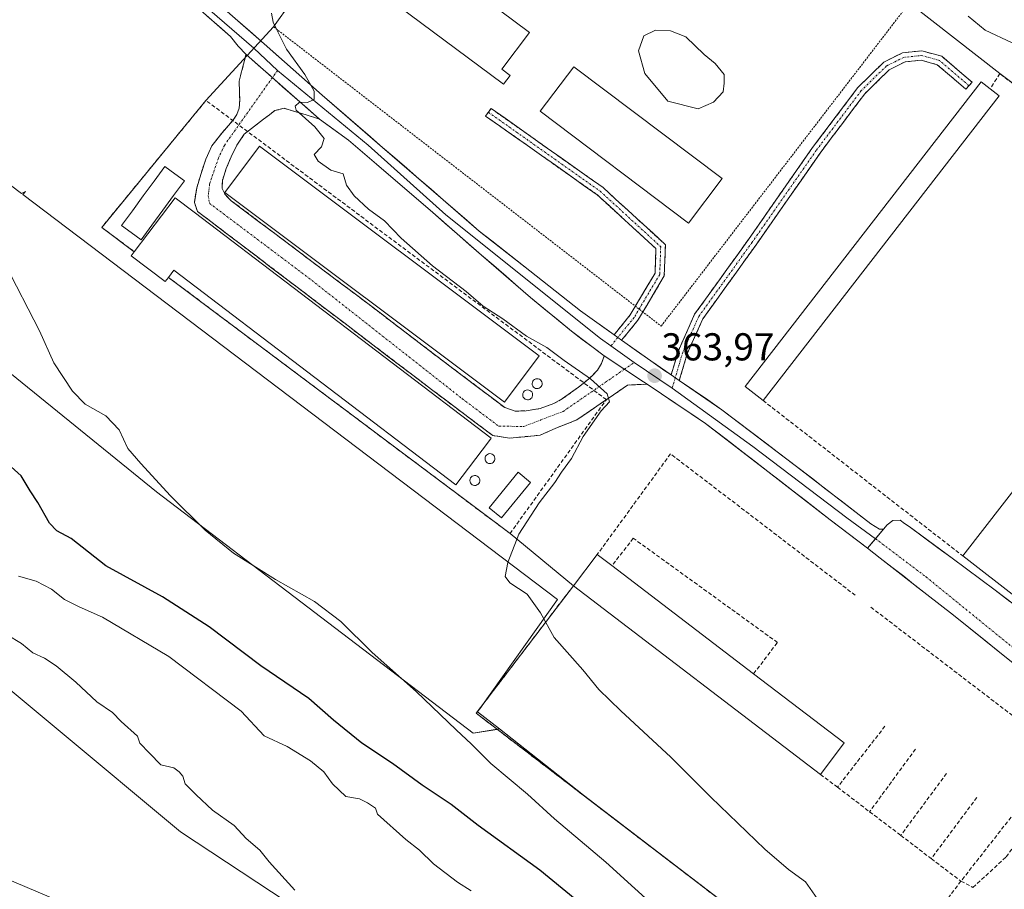
# Model space of a CAD drawing. Units: metres. Extents: x 594398 to 597870, y 4685117 to 4687477.
# Drawn here: x 597235 to 597489, y 4686025 to 4686249 of the extents above; entities that cross this region are included whole.
import ezdxf
from ezdxf.enums import TextEntityAlignment as Align

# ---------------------------------------------------------------- set-up
doc = ezdxf.new("R2010")
doc.units = ezdxf.units.M
doc.header["$MEASUREMENT"] = 0
for name, pattern in [('TRAZO_Y_PUNTO', [1, 0.5, -0.25, 0, -0.25]), ('TRAZOS', [0.75, 0.5, -0.25]), ('TRAZOSX2', [1.5, 1, -0.5])]:
    doc.linetypes.add(name, pattern=pattern)
for name, color, linetype, lineweight in [('Alambrada', 19, 'TRAZOS', 0), ('Arbolado forestal CxS', 92, 'Continuous', 0), ('Camino', 19, 'TRAZOSX2', 0), ('Camino Cxs', 19, 'Continuous', 0), ('Camino eje', 19, 'TRAZO_Y_PUNTO', 0), ('Carátula', 7, 'Continuous', 5), ('Curva de nivel maestra', 36, 'Continuous', 30), ('Curva de nivel normal', 36, 'Continuous', 0), ('Depósito de residuos', 6, 'Continuous', 0), ('Depósito de residuos Cxs', 6, 'Continuous', 0), ('Edificación industrial', 135, 'Continuous', 13), ('Edificación industrial Cxs', 135, 'Continuous', 13), ('Estanque', 2, 'Continuous', 0), ('Estanque Cxs', 2, 'Continuous', 0), ('Layer 0', 7, 'Continuous', 0), ('Matorral CxS', 135, 'Continuous', 0), ('Muro lineal', 1, 'TRAZOSX2', 13), ('Núcleo urbano CxS', 19, 'Continuous', 0), ('Pista', 135, 'Continuous', 13), ('Pista Cxs', 135, 'Continuous', 0), ('Pista eje', 135, 'TRAZO_Y_PUNTO', 0), ('Punto de cota en terreno', 7, 'Continuous', 0), ('Rótulo de punto de cota en terreno', 19, 'Continuous', 0), ('Silo', 1, 'Continuous', 0), ('Silo Cxs', 1, 'Continuous', 0)]:
    doc.layers.add(name, color=color, linetype=linetype, lineweight=lineweight)
doc.styles.add('Arial', font='txt', dxfattribs={"height": 0.2})

# ---------------------------------------------------------------- blocks, each defined once
blk = doc.blocks.new('*U155')
at = {"layer": 'Matorral CxS', "color": 135, "linetype": 'Continuous', "lineweight": 0}
blk.add_polyline3d([(597178.3587, 4686247.48, 368.8435), (597235.3547, 4686204.3223, 368.321), (597236.3708, 4686204.8469, 368.2156), (597235.7357, 4686204.032, 368.3125), (597373.5497, 4686099.6777, 364.2826), (597353.8721, 4686071.9859, 368.5757), (597352.9631, 4686070.7067, 368.8179), (597358.5775, 4686066.2792, 368.7298), (597358.0204, 4686066.1918, 368.7984), (597351.8495, 4686065.2237, 369.5867), (597351.8495, 4686065.2237, 369.5867), (597270.1639, 4686127.4035, 370.3282), (597199.4511, 4686184.7067, 372.6738)], dxfattribs=at)
blk = doc.blocks.new('*U156')
at = {"layer": 'Arbolado forestal CxS', "color": 92, "linetype": 'Continuous', "lineweight": 0}
for points in [[(597138.7587, 4686022.8503, 384.9815), (597136.6753, 4686041.8121, 387.0548), (597158.1523, 4686063.5309, 388.8795), (597192.5577, 4686044.1285, 389.6546), (597253.2381, 4686018.4679, 387.7877)], [(597303.9091, 4686021.5967, 385.4963), (597276.3845, 4686039.7467, 386.1902), (597213.2023, 4686092.3191, 386.6045), (597210.7005, 4686102.3331, 385.7096), (597181.2987, 4686107.3403, 387.0196), (597177.5457, 4686097.3265, 387.5977), (597150.0197, 4686082.9319, 388.7219), (597138.1475, 4686078.0579, 388.3692), (597114.9877, 4686069.7891, 388.2157), (597099.9745, 4686072.9193, 389.1786), (597074.2791, 4686090.1555, 390.9971)], [(597054.8493, 4686270.2479, 372.9054), (597101.9164, 4686254.202, 372.9884), (597121.4233, 4686243.2289, 373.0038), (597199.4511, 4686184.7067, 372.6738), (597270.1639, 4686127.4035, 370.3282), (597351.8495, 4686065.2237, 369.5867), (597358.0204, 4686066.1918, 368.7984), (597358.5775, 4686066.2792, 368.7298), (597380.2345, 4686049.2002, 368.1524), (597452.4401, 4685993.9701, 366.6303)]]:
    blk.add_polyline3d(points, dxfattribs=at)
blk = doc.blocks.new('*U176')
at = {"layer": 'Curva de nivel normal', "color": 36, "linetype": 'Continuous', "lineweight": 0}
blk.add_polyline3d([(597305.89, 4686024.73, 385), (597299.2, 4686032, 385), (597296.86, 4686035.08, 385), (597293.34, 4686038.05, 385), (597290.23, 4686041.4, 385), (597284.61, 4686045.33, 385), (597280.39, 4686049.29, 385), (597277.59, 4686052.14, 385), (597276.97, 4686054.12, 385), (597275.99, 4686055.2, 385), (597274.65, 4686056.24, 385), (597271.33, 4686057.01, 385), (597268.4, 4686060.08, 385), (597265.88, 4686062.65, 385), (597265.24, 4686064.47, 385), (597261.07, 4686068.24, 385), (597258.8, 4686070.49, 385), (597254.83, 4686073.32, 385), (597249.42, 4686078.37, 385), (597244.34, 4686082.57, 385), (597241.3, 4686084.52, 385), (597238.3, 4686085.87, 385), (597235.38, 4686088.28, 385), (597231.69, 4686090.58, 385)], dxfattribs=at)
blk = doc.blocks.new('5PATER')
at = {"layer": 'Carátula', "linetype": 'Continuous', "lineweight": 5}
h = blk.add_hatch(color=250, dxfattribs=at)
edge = h.paths.add_edge_path()
edge.add_ellipse((0, 0.01), major_axis=(-1.33, -1.34), ratio=0.999422, start_angle=0, end_angle=360)

msp = doc.modelspace()

# ---------------------------------------------------------------- linework, layer by layer
at = {"layer": 'Alambrada', "color": 19, "linetype": 'TRAZOS', "lineweight": 0}
msp.add_polyline3d([(597332.23, 4686291.93, 363.84), (597300.35, 4686247.3, 364.89), (597400.3, 4686170.15, 363.89), (597464.28, 4686253.45, 363.16)], dxfattribs=at)
at = {"layer": 'Arbolado forestal CxS', "color": 92, "linetype": 'Continuous', "lineweight": 0}
for points in [[(597358.58, 4686066.28, 368.73), (597358.02, 4686066.19, 368.8), (597351.85, 4686065.22, 369.59), (597270.16, 4686127.4, 370.33), (597199.45, 4686184.71, 372.67), (597121.42, 4686243.23, 373), (597101.92, 4686254.2, 372.99), (597054.85, 4686270.25, 372.91), (597048.27, 4686272.49, 372.54), (597020.23, 4686267.61, 373.3), (596995.85, 4686267.61, 373), (596971.46, 4686239.57, 375.15), (596950.74, 4686217.63, 378.06), (596932.22, 4686203.22, 377.19)], [(597158.15, 4686063.53, 388.88), (597192.56, 4686044.13, 389.65), (597253.24, 4686018.47, 387.79), (597355.4, 4685947.25, 385.13), (597415.26, 4685914.58, 382.61), (597445.07, 4685900.34, 381.92), (597450.55, 4685908.12, 382), (597439.28, 4685924.31, 382.03), (597413.91, 4685944.52, 382.64), (597370.84, 4685980.29, 383.24), (597337.06, 4686000.94, 384.74), (597303.91, 4686021.6, 385.5), (597276.38, 4686039.75, 386.19), (597213.2, 4686092.32, 386.6), (597210.7, 4686102.33, 385.71), (597181.3, 4686107.34, 387.02), (597177.55, 4686097.33, 387.6), (597150.02, 4686082.93, 388.72)], [(597158.15, 4686063.53, 388.88), (597192.56, 4686044.13, 389.65), (597253.24, 4686018.47, 387.79), (597355.4, 4685947.25, 385.13), (597415.26, 4685914.58, 382.61), (597445.07, 4685900.34, 381.92), (597450.55, 4685908.12, 382), (597439.28, 4685924.31, 382.03), (597413.91, 4685944.52, 382.64), (597370.84, 4685980.29, 383.24), (597337.06, 4686000.94, 384.74), (597303.91, 4686021.6, 385.5), (597276.38, 4686039.75, 386.19), (597213.2, 4686092.32, 386.6), (597210.7, 4686102.33, 385.71), (597181.3, 4686107.34, 387.02), (597177.55, 4686097.33, 387.6), (597150.02, 4686082.93, 388.72)], [(597358.58, 4686066.28, 368.73), (597380.23, 4686049.2, 368.15), (597452.44, 4685993.97, 366.63), (597458.66, 4685988.6, 366.43), (597465.97, 4685981.23, 366.25), (597466.9, 4685980.21, 366.3), (597479.42, 4685971.77, 366.15), (597492.27, 4685963.18, 365.78)]]:
    msp.add_polyline3d(points, dxfattribs=at)
msp.add_polyline3d([(597445.07, 4685900.34, 381.92), (597415.26, 4685914.58, 382.61), (597355.4, 4685947.25, 385.13), (597253.24, 4686018.47, 387.79), (597192.56, 4686044.13, 389.65), (597158.15, 4686063.53, 388.88), (597150.02, 4686082.93, 388.72), (597177.55, 4686097.33, 387.6), (597181.3, 4686107.34, 387.02), (597210.7, 4686102.33, 385.71), (597213.2, 4686092.32, 386.6), (597276.38, 4686039.75, 386.19), (597303.91, 4686021.6, 385.5), (597337.06, 4686000.94, 384.74), (597370.84, 4685980.29, 383.24), (597413.91, 4685944.52, 382.64), (597439.28, 4685924.31, 382.03), (597450.55, 4685908.12, 382), (597445.07, 4685900.34, 381.92)], close=True, dxfattribs=at)
at = {"layer": 'Camino', "color": 19, "linetype": 'TRAZOSX2', "lineweight": 0}
for points in [[(597402.89, 4686157.55), (597404.73, 4686163.8), (597408.94, 4686173.19), (597422.81, 4686192.49), (597439.33, 4686216.15), (597450.99, 4686231.64), (597457.7, 4686238.19), (597462.51, 4686240.59), (597467.55, 4686241.11), (597472.63, 4686239.71), (597480.45, 4686233.03), (597479.67, 4686232.12)], [(597396.66, 4686155.16), (597391.64, 4686154.94), (597387.99, 4686152.4), (597378.55, 4686145.97), (597373.15, 4686143.83), (597369.1, 4686142), (597361.16, 4686141.29), (597356.88, 4686141.92), (597341.08, 4686153.83), (597280.76, 4686199.71), (597279.94, 4686201.99), (597280.55, 4686205.77), (597281.66, 4686209.48), (597282.87, 4686213.15), (597284.48, 4686216.65), (597287.08, 4686219.97), (597289.86, 4686223.18), (597290.89, 4686224.67), (597291.52, 4686226.31), (597291.63, 4686228.39), (597291.58, 4686230.47), (597291.49, 4686233.32), (597293.26, 4686240.19)], [(597479.67, 4686232.12), (597478.89, 4686231.21), (597471.48, 4686237.54), (597467.35, 4686238.68), (597463.19, 4686238.25), (597459.11, 4686236.21), (597452.8, 4686230.05), (597441.28, 4686214.75), (597424.77, 4686191.1), (597411.03, 4686171.99), (597406.98, 4686162.96), (597404.98, 4686156.12)], [(597312.17, 4686223.52), (597308.47, 4686224.71), (597303.1, 4686226.3), (597300.72, 4686225.7), (597299.33, 4686224.64), (597297.74, 4686223.52), (597295.46, 4686221.7), (597292.8, 4686219.59), (597290.86, 4686216.81), (597289.41, 4686213.77), (597288.16, 4686210.76), (597287.17, 4686207.69), (597287.1, 4686205.64), (597287.87, 4686204.04), (597289.47, 4686202.44), (597307.07, 4686189.19), (597324.67, 4686175.95), (597342.23, 4686162.53), (597360, 4686149.13), (597362.64, 4686148.23), (597365.5, 4686148.3), (597369.09, 4686148.87), (597372.61, 4686150.15), (597374.86, 4686151.47), (597376.96, 4686152.91), (597379.03, 4686154.44), (597381.05, 4686156.04), (597382.51, 4686157.36), (597383.87, 4686158.79), (597384.96, 4686160.46), (597385.59, 4686162.47)], [(597355.74, 4686225.28), (597356.43, 4686226.26), (597385.33, 4686205.84), (597401.41, 4686191.13), (597401.11, 4686183.12), (597394.3, 4686171.67), (597390.11, 4686166.52)], [(597388.16, 4686167.92), (597392.33, 4686173.05), (597398.74, 4686183.83), (597398.97, 4686190.11), (597383.83, 4686203.97), (597355.05, 4686224.3), (597355.74, 4686225.28)]]:
    msp.add_lwpolyline(points, dxfattribs=at)
at = {"layer": 'Camino Cxs', "color": 19, "linetype": 'Continuous', "lineweight": 0}
for points in [[(597293.26, 4686240.19), (597312.17, 4686223.52)], [(597388.16, 4686167.92), (597390.11, 4686166.52)], [(597385.59, 4686162.47), (597395.79, 4686155.74), (597396.66, 4686155.16)], [(597402.89, 4686157.55), (597404.98, 4686156.12)]]:
    msp.add_lwpolyline(points, dxfattribs=at)
for points in [[(597404.98, 4686156.12, 363.78), (597404.95, 4686156.14, 363.78), (597402.89, 4686157.55, 363.84), (597403.81, 4686160.67, 363.81), (597404.73, 4686163.8, 363.76), (597406.13, 4686166.93, 363.74), (597407.53, 4686170.06, 363.77), (597408.94, 4686173.19, 363.79), (597411.71, 4686177.05, 363.77), (597414.49, 4686180.91, 363.76), (597417.26, 4686184.77, 363.76), (597420.04, 4686188.63, 363.77), (597422.81, 4686192.49, 363.79), (597425.57, 4686196.43, 363.78), (597428.32, 4686200.38, 363.8), (597431.07, 4686204.32, 363.84), (597433.83, 4686208.27, 363.78), (597436.58, 4686212.21, 363.85), (597439.33, 4686216.15, 363.85), (597442.25, 4686220.03, 363.77), (597445.16, 4686223.9, 363.75), (597448.08, 4686227.77, 363.83), (597450.99, 4686231.64, 363.73), (597454.34, 4686234.92, 363.65), (597457.7, 4686238.19, 363.53), (597460.1, 4686239.39, 363.39), (597462.51, 4686240.59, 363.3), (597465.03, 4686240.85, 363.19), (597467.55, 4686241.11, 363.03), (597470.09, 4686240.41, 362.75), (597472.63, 4686239.71, 362.49), (597475.24, 4686237.49, 362.21), (597477.85, 4686235.26, 362.01), (597480.45, 4686233.03, 361.93), (597478.89, 4686231.21, 361.99), (597475.19, 4686234.37, 362.15), (597471.48, 4686237.54, 362.44), (597467.35, 4686238.68, 362.93), (597463.19, 4686238.25, 363.2), (597459.11, 4686236.21, 363.5), (597455.95, 4686233.13, 363.7), (597452.8, 4686230.05, 363.78), (597449.92, 4686226.23, 363.84), (597447.04, 4686222.4, 363.79), (597444.16, 4686218.57, 363.85), (597441.28, 4686214.75, 363.8), (597438.53, 4686210.81, 363.79), (597435.78, 4686206.86, 363.73), (597433.02, 4686202.92, 363.8), (597430.27, 4686198.98, 363.82), (597427.52, 4686195.04, 363.78), (597424.77, 4686191.1, 363.78), (597422.02, 4686187.28, 363.75), (597419.28, 4686183.46, 363.76), (597416.53, 4686179.63, 363.74), (597413.78, 4686175.81, 363.78), (597411.03, 4686171.99, 363.78), (597409.01, 4686167.47, 363.77), (597406.98, 4686162.96, 363.73), (597405.98, 4686159.54, 363.77), (597404.98, 4686156.12, 363.78)], [(597312.17, 4686223.52, 364.88), (597308.47, 4686224.71, 364.96), (597305.78, 4686225.5, 365.01), (597303.1, 4686226.3, 365.09), (597300.72, 4686225.7, 365.16), (597299.33, 4686224.64, 365.19), (597297.74, 4686223.52, 365.22), (597295.46, 4686221.7, 365.25), (597292.8, 4686219.59, 365.23), (597290.86, 4686216.81, 365.19), (597289.41, 4686213.77, 365.19), (597288.16, 4686210.76, 365.2), (597287.17, 4686207.69, 365.21), (597287.1, 4686205.64, 365.23), (597287.87, 4686204.04, 365.26), (597289.47, 4686202.44, 365.31), (597292.99, 4686199.79, 365.34), (597296.51, 4686197.14, 365.37), (597300.03, 4686194.49, 365.35), (597303.55, 4686191.84, 365.37), (597307.07, 4686189.19, 365.35), (597310.59, 4686186.54, 365.39), (597314.11, 4686183.89, 365.42), (597317.63, 4686181.25, 365.41), (597321.15, 4686178.6, 365.36), (597324.67, 4686175.95, 365.37), (597328.18, 4686173.27, 365.37), (597331.69, 4686170.58, 365.38), (597335.21, 4686167.9, 365.4), (597338.72, 4686165.21, 365.37), (597342.23, 4686162.53, 365.35), (597345.78, 4686159.85, 365.37), (597349.34, 4686157.17, 365.36), (597352.89, 4686154.49, 365.35), (597356.45, 4686151.81, 365.33), (597360, 4686149.13, 365.34), (597362.64, 4686148.23, 365.29), (597365.5, 4686148.3, 365.29), (597369.09, 4686148.87, 365.28), (597372.61, 4686150.15, 365.24), (597374.86, 4686151.47, 365.23), (597376.96, 4686152.91, 365.22), (597379.03, 4686154.44, 365.14), (597381.05, 4686156.04, 364.94), (597382.51, 4686157.36, 364.75), (597383.87, 4686158.79, 364.58), (597384.96, 4686160.46, 364.41), (597385.59, 4686162.47, 364.25), (597388.99, 4686160.23, 364.29), (597392.39, 4686157.98, 364.19), (597395.79, 4686155.74, 364), (597396.66, 4686155.16, 363.94), (597394.15, 4686155.05, 364.08), (597391.64, 4686154.94, 364.23), (597387.99, 4686152.4, 364.59), (597384.84, 4686150.26, 364.8), (597381.7, 4686148.11, 365.1), (597378.55, 4686145.97, 365.11), (597375.85, 4686144.9, 365.25), (597373.15, 4686143.83, 365.2), (597369.1, 4686142, 365.18), (597365.13, 4686141.64, 365.22), (597361.16, 4686141.29, 365.28), (597356.88, 4686141.92, 365.36), (597352.93, 4686144.9, 365.33), (597348.98, 4686147.88, 365.35), (597345.03, 4686150.85, 365.38), (597341.08, 4686153.83, 365.38), (597337.31, 4686156.7, 365.43), (597333.54, 4686159.56, 365.41), (597329.77, 4686162.43, 365.36), (597326, 4686165.3, 365.35), (597322.23, 4686168.17, 365.35), (597318.46, 4686171.03, 365.38), (597314.69, 4686173.9, 365.37), (597310.92, 4686176.77, 365.38), (597307.15, 4686179.64, 365.35), (597303.38, 4686182.5, 365.36), (597299.61, 4686185.37, 365.35), (597295.84, 4686188.24, 365.32), (597292.07, 4686191.11, 365.33), (597288.3, 4686193.97, 365.42), (597284.53, 4686196.84, 365.43), (597280.76, 4686199.71, 365.23), (597279.94, 4686201.99, 364.97), (597280.55, 4686205.77, 364.99), (597281.66, 4686209.48, 365.21), (597282.87, 4686213.15, 365.18), (597284.48, 4686216.65, 365.17), (597287.08, 4686219.97, 365.18), (597289.86, 4686223.18, 365.23), (597290.89, 4686224.67, 365.26), (597291.52, 4686226.31, 365.28), (597291.63, 4686228.39, 365.29), (597291.58, 4686230.47, 365.31), (597291.49, 4686233.32, 365.34), (597292.37, 4686236.75, 365.35), (597293.26, 4686240.19, 365.4), (597296.41, 4686237.41, 365.29), (597299.56, 4686234.63, 365.19), (597302.71, 4686231.85, 365.12), (597305.87, 4686229.07, 365), (597309.02, 4686226.29, 364.96), (597312.17, 4686223.52, 364.88)], [(597390.11, 4686166.52, 364.05), (597388.16, 4686167.92, 364.05), (597390.24, 4686170.49, 363.97), (597392.33, 4686173.05, 363.92), (597394.46, 4686176.64, 363.85), (597396.6, 4686180.23, 363.83), (597398.74, 4686183.83, 363.79), (597398.85, 4686186.97, 363.77), (597398.97, 4686190.11, 363.77), (597395.94, 4686192.88, 363.78), (597392.91, 4686195.65, 363.77), (597389.88, 4686198.43, 363.76), (597386.86, 4686201.2, 363.79), (597383.83, 4686203.97, 363.8), (597380.23, 4686206.51, 363.79), (597376.63, 4686209.05, 363.84), (597373.03, 4686211.59, 363.83), (597369.44, 4686214.13, 363.85), (597365.84, 4686216.68, 363.89), (597362.24, 4686219.22, 363.9), (597358.65, 4686221.76, 363.87), (597355.05, 4686224.3, 363.85), (597356.43, 4686226.26, 363.84), (597360.05, 4686223.71, 363.87), (597363.66, 4686221.16, 363.88), (597367.27, 4686218.6, 363.88), (597370.88, 4686216.05, 363.84), (597374.5, 4686213.5, 363.81), (597378.11, 4686210.95, 363.8), (597381.72, 4686208.39, 363.74), (597385.33, 4686205.84, 363.78), (597388.55, 4686202.9, 363.79), (597391.77, 4686199.96, 363.76), (597394.98, 4686197.01, 363.78), (597398.2, 4686194.07, 363.77), (597401.41, 4686191.13, 363.75), (597401.26, 4686187.13, 363.75), (597401.11, 4686183.12, 363.74), (597398.84, 4686179.31, 363.81), (597396.57, 4686175.49, 363.86), (597394.3, 4686171.67, 363.91), (597392.21, 4686169.1, 363.95), (597390.11, 4686166.52, 364.05)]]:
    msp.add_polyline3d(points, close=True, dxfattribs=at)
at = {"layer": 'Camino eje', "color": 19, "linetype": 'TRAZO_Y_PUNTO', "lineweight": 0}
for points in [[(597479.67, 4686232.12), (597472.05, 4686238.63), (597467.45, 4686239.9), (597462.85, 4686239.42), (597458.4, 4686237.2), (597451.89, 4686230.85), (597440.3, 4686215.45), (597423.79, 4686191.8), (597409.98, 4686172.59), (597405.86, 4686163.38), (597403.94, 4686156.83)], [(597301.37, 4686236.05), (597300.06, 4686234.19)], [(597300.06, 4686234.19), (597287.67, 4686216.73), (597286.14, 4686213.46), (597283.86, 4686206.73), (597283.52, 4686203.82), (597283.87, 4686201.78), (597309.38, 4686182.59), (597349, 4686151.43), (597358.43, 4686144.33), (597364.89, 4686144.28), (597375.01, 4686148.14), (597390.82, 4686159.02)], [(597355.74, 4686225.28), (597384.58, 4686204.91), (597400.19, 4686190.62), (597399.93, 4686183.48), (597393.31, 4686172.36), (597389.14, 4686167.22)], [(597389.14, 4686167.22), (597387.36, 4686165.04)], [(597390.82, 4686159.02), (597393.31, 4686160.73)], [(597403.94, 4686156.83), (597403.16, 4686154.17)]]:
    msp.add_lwpolyline(points, dxfattribs=at)
at = {"layer": 'Curva de nivel maestra', "color": 36, "linetype": 'Continuous', "lineweight": 30}
msp.add_polyline3d([(597378.14, 4686022.38, 375), (597369.01, 4686029.91, 375), (597353.12, 4686041.37, 375), (597346.16, 4686046.82, 375), (597338.67, 4686051.78, 375), (597331.01, 4686057.34, 375), (597323.12, 4686062.65, 375), (597315.79, 4686068.54, 375), (597309.44, 4686074.11, 375), (597297.05, 4686082.6, 375), (597283.74, 4686092.58, 375), (597271.72, 4686100.37, 375), (597257.08, 4686108.36, 375), (597248.19, 4686115.35, 375), (597244.47, 4686117.37, 375), (597242.56, 4686119.35, 375), (597239.55, 4686124.7, 375), (597237.57, 4686127.69, 375), (597235.32, 4686131.55, 375), (597232.68, 4686133.9, 375)], dxfattribs=at)
at = {"layer": 'Curva de nivel normal', "color": 36, "linetype": 'Continuous', "lineweight": 0}
for points in [[(597299.83, 4686250.86, 365), (597300.24, 4686248.49, 365), (597301.44, 4686245.98, 365), (597303.71, 4686241.56, 365), (597308.42, 4686234.98, 365), (597310.79, 4686230.68, 365), (597310.79, 4686228.54, 365), (597309.12, 4686227.78, 365), (597307.03, 4686227.87, 365), (597305.91, 4686226.84, 365), (597306.22, 4686225.81, 365), (597310.98, 4686221.51, 365), (597313.41, 4686218.47, 365), (597312.75, 4686216.35, 365), (597310.84, 4686214.39, 365), (597311.9, 4686212.63, 365), (597315.12, 4686210.35, 365), (597318.31, 4686209.42, 365), (597319.21, 4686206.44, 365), (597321.16, 4686203.72, 365), (597324.84, 4686200.26, 365), (597328.93, 4686197.24, 365), (597333.24, 4686192.84, 365), (597341.33, 4686185.64, 365), (597350, 4686179.08, 365), (597354.4, 4686175.29, 365), (597359.46, 4686172.02, 365), (597365.59, 4686167.56, 365), (597370.79, 4686164.61, 365), (597375.27, 4686161.3, 365), (597382.06, 4686156.56, 365), (597386.4, 4686152.7, 365), (597386.98, 4686150.62, 365), (597384.86, 4686148.28, 365), (597380.19, 4686141.72, 365), (597377.16, 4686136.05, 365), (597374.6, 4686132.52, 365), (597372.89, 4686129.82, 365), (597368.84, 4686124.58, 365), (597363.64, 4686116.49, 365), (597360.79, 4686109.16, 365), (597360.12, 4686105.58, 365), (597361.32, 4686104, 365), (597365.75, 4686101.04, 365), (597369.2, 4686096.24, 365), (597372.72, 4686089.9, 365), (597380.12, 4686081.51, 365), (597384.27, 4686076.46, 365), (597389.87, 4686070.92, 365), (597402.81, 4686059.04, 365), (597413.15, 4686048.71, 365), (597427.04, 4686035.28, 365), (597433.16, 4686030.06, 365), (597437.54, 4686026.88, 365), (597440.51, 4686022.59, 365)], [(597479.47, 4686250.03, 360), (597483.85, 4686246.42, 360), (597490.8, 4686243.17, 360)], [(597400.96, 4686018.34, 370), (597386.07, 4686031.97, 370), (597372.81, 4686043.12, 370), (597365.87, 4686049.45, 370), (597356.41, 4686057.4, 370), (597351.42, 4686062.35, 370), (597347.41, 4686066.07, 370), (597337.09, 4686075.98, 370), (597325.75, 4686085.98, 370), (597317.75, 4686093.98, 370), (597310.88, 4686099.13, 370), (597300.84, 4686104.83, 370), (597290.01, 4686111.6, 370), (597282.69, 4686117.52, 370), (597273.75, 4686126.36, 370), (597266.11, 4686134.76, 370), (597262.76, 4686138.61, 370), (597260.54, 4686143.43, 370), (597257.15, 4686147.05, 370), (597251.82, 4686150.05, 370), (597248.5, 4686153.4, 370), (597243.74, 4686160.64, 370), (597240.01, 4686168.91, 370), (597231.18, 4686186.08, 370)], [(597351.29, 4686024.54, 380), (597347.8, 4686026.78, 380), (597341.63, 4686031.53, 380), (597337.99, 4686035.08, 380), (597334.51, 4686037.75, 380), (597327.12, 4686044.35, 380), (597326.68, 4686045.88, 380), (597324.61, 4686047.22, 380), (597322.56, 4686048.29, 380), (597318.98, 4686048.91, 380), (597315.57, 4686052.1, 380), (597313.32, 4686055.2, 380), (597309.87, 4686058.1, 380), (597303.89, 4686061.79, 380), (597297.97, 4686064.53, 380), (597291.98, 4686070.87, 380), (597273.38, 4686084.94, 380), (597256.24, 4686095.14, 380), (597250.2, 4686097.76, 380), (597246.44, 4686099.67, 380), (597243.11, 4686102.34, 380), (597239.13, 4686104.36, 380), (597234.6, 4686105.67, 380)]]:
    msp.add_polyline3d(points, dxfattribs=at)
at = {"layer": 'Depósito de residuos', "color": 6, "linetype": 'Continuous', "lineweight": 0}
msp.add_polyline3d([(597413.8, 4686227.88, 363.23), (597409.83, 4686226.16, 363.43), (597402.03, 4686228.14, 363.91), (597396.07, 4686235.29, 363.46), (597394.49, 4686241.11, 363.2), (597395.81, 4686244.94, 363.2), (597398.85, 4686246.4, 363.23), (597402.69, 4686246.27, 363.27), (597406.66, 4686244.68, 363.09), (597411.42, 4686240.18, 363.05), (597414.2, 4686237.8, 363.22), (597416.58, 4686235.02, 363.25), (597416.58, 4686232.77, 363.07), (597416.31, 4686230.52, 363.22), (597413.8, 4686227.88, 363.23)], dxfattribs=at)
at = {"layer": 'Depósito de residuos Cxs', "color": 6, "linetype": 'Continuous', "lineweight": 0}
msp.add_polyline3d([(597413.8, 4686227.88, 363.23), (597409.83, 4686226.16, 363.43), (597402.03, 4686228.14, 363.91), (597396.07, 4686235.29, 363.46), (597394.49, 4686241.11, 363.2), (597395.81, 4686244.94, 363.2), (597398.85, 4686246.4, 363.23), (597402.69, 4686246.27, 363.27), (597406.66, 4686244.68, 363.09), (597411.42, 4686240.18, 363.05), (597414.2, 4686237.8, 363.22), (597416.58, 4686235.02, 363.25), (597416.58, 4686232.77, 363.07), (597416.31, 4686230.52, 363.22), (597413.8, 4686227.88, 363.23)], close=True, dxfattribs=at)
at = {"layer": 'Edificación industrial', "color": 135, "linetype": 'Continuous', "lineweight": 13}
for points in [[(597361.34, 4686234.79, 363.83), (597359.64, 4686232.51, 363.84), (597323.23, 4686259.67, 363.9), (597332.02, 4686271.44, 364.05), (597366.34, 4686245.83, 363.77), (597359.26, 4686236.34, 363.87), (597361.34, 4686234.79, 363.83)], [(597416.01, 4686208.22, 363.81), (597407.35, 4686196.71, 363.85), (597369.1, 4686225.52, 363.88), (597377.8, 4686236.98, 363.75), (597416.01, 4686208.22, 363.81)], [(597487.46, 4686229.53, 361.65), (597426.57, 4686150.97, 362.96), (597421.95, 4686154.55, 362.85), (597482.84, 4686233.11, 361.76), (597485.15, 4686231.32, 361.66), (597487.46, 4686229.53, 361.65)], [(597368.82, 4686162.44, 365.29), (597359.93, 4686150.55, 365.44), (597287.8, 4686204.62, 365.25), (597296.71, 4686216.5, 365.26), (597368.82, 4686162.44, 365.29)], [(597279.87, 4686199.51, 365.07), (597356.47, 4686141.26, 365.41), (597355.76, 4686140.31, 365.48), (597347.37, 4686129.26, 365.66), (597274.62, 4686184.53, 366.25), (597273.25, 4686182.71, 366.7), (597272.42, 4686181.64, 366.91), (597263.65, 4686188.3, 366.63), (597264.43, 4686189.32, 366.16), (597275.01, 4686203.21, 363.93), (597279.87, 4686199.51, 365.07)], [(597511.16, 4686093.05, 361.6), (597507.35, 4686088.15, 361.6), (597478.07, 4686110.89, 362.32), (597542.53, 4686193.89, 361.09), (597551.89, 4686186.64, 360.51), (597491.24, 4686108.51, 361.98), (597499.03, 4686102.47, 361.79), (597511.16, 4686093.05, 361.6)], [(597366.62, 4686129.85, 365.27), (597359.12, 4686120.71, 365.44), (597355.94, 4686123.32, 365.39), (597363.44, 4686132.46, 365.32), (597366.62, 4686129.85, 365.27)], [(597447.53, 4686062.67, 362.49), (597441.37, 4686054.58, 362.88), (597377.67, 4686103.21, 364.06), (597383.84, 4686111.28, 362.92), (597387.62, 4686108.39, 362.39), (597424.14, 4686080.53, 362.62), (597447.53, 4686062.67, 362.49)]]:
    msp.add_polyline3d(points, dxfattribs=at)
at = {"layer": 'Edificación industrial Cxs', "color": 135, "linetype": 'Continuous', "lineweight": 13}
for points in [[(597361.34, 4686234.79, 363.83), (597359.64, 4686232.51, 363.84), (597323.23, 4686259.67, 363.9), (597332.02, 4686271.44, 364.05), (597366.34, 4686245.83, 363.77), (597359.26, 4686236.34, 363.87), (597361.34, 4686234.79, 363.83)], [(597416.01, 4686208.22, 363.81), (597407.35, 4686196.71, 363.85), (597369.1, 4686225.52, 363.88), (597377.8, 4686236.98, 363.75), (597416.01, 4686208.22, 363.81)], [(597487.46, 4686229.53, 361.65), (597426.57, 4686150.97, 362.96), (597421.95, 4686154.55, 362.85), (597482.84, 4686233.11, 361.76), (597485.15, 4686231.32, 361.66), (597487.46, 4686229.53, 361.65)], [(597368.82, 4686162.44, 365.29), (597359.93, 4686150.55, 365.44), (597287.8, 4686204.62, 365.25), (597296.71, 4686216.5, 365.26), (597368.82, 4686162.44, 365.29)], [(597279.87, 4686199.51, 365.07), (597356.47, 4686141.26, 365.41), (597355.76, 4686140.31, 365.48), (597347.37, 4686129.26, 365.66), (597274.62, 4686184.53, 366.25), (597273.25, 4686182.71, 366.7), (597272.42, 4686181.64, 366.91), (597263.65, 4686188.3, 366.63), (597264.43, 4686189.32, 366.16), (597275.01, 4686203.21, 363.93), (597279.87, 4686199.51, 365.07)], [(597511.16, 4686093.05, 361.6), (597507.35, 4686088.15, 361.6), (597478.07, 4686110.89, 362.32), (597542.53, 4686193.89, 361.09), (597551.89, 4686186.64, 360.51), (597491.24, 4686108.51, 361.98), (597499.03, 4686102.47, 361.79), (597511.16, 4686093.05, 361.6)], [(597366.62, 4686129.85, 365.27), (597359.12, 4686120.71, 365.44), (597355.94, 4686123.32, 365.39), (597363.44, 4686132.46, 365.32), (597366.62, 4686129.85, 365.27)], [(597447.53, 4686062.67, 362.49), (597441.37, 4686054.58, 362.88), (597377.67, 4686103.21, 364.06), (597383.84, 4686111.28, 362.92), (597387.62, 4686108.39, 362.39), (597424.14, 4686080.53, 362.62), (597447.53, 4686062.67, 362.49)]]:
    msp.add_polyline3d(points, close=True, dxfattribs=at)
at = {"layer": 'Estanque', "color": 2, "linetype": 'Continuous', "lineweight": 0}
msp.add_polyline3d([(597266.19, 4686192.41, 364.25), (597263.69, 4686194.26, 365.03), (597261.18, 4686196.11, 366.38), (597263.98, 4686199.9, 365.26), (597266.78, 4686203.69, 364.95), (597269.57, 4686207.47, 364.78), (597272.37, 4686211.26, 365.08), (597274.88, 4686209.41, 364.12), (597277.38, 4686207.56, 364.01), (597274.58, 4686203.77, 363.86), (597271.79, 4686199.99, 363.58), (597268.99, 4686196.2, 363.66), (597266.19, 4686192.41, 364.25)], dxfattribs=at)
at = {"layer": 'Estanque Cxs', "color": 2, "linetype": 'Continuous', "lineweight": 0}
msp.add_polyline3d([(597277.38, 4686207.56, 364.02), (597274.58, 4686203.77, 363.86), (597271.79, 4686199.99, 363.58), (597268.99, 4686196.2, 363.66), (597266.19, 4686192.41, 364.25), (597263.69, 4686194.26, 365.03), (597261.18, 4686196.11, 366.38), (597263.98, 4686199.9, 365.26), (597266.78, 4686203.69, 364.95), (597269.57, 4686207.47, 364.78), (597272.37, 4686211.26, 365.08), (597274.88, 4686209.41, 364.12), (597277.38, 4686207.56, 364.02)], close=True, dxfattribs=at)
at = {"layer": 'Layer 0', "linetype": 'Continuous', "lineweight": 0}
for points in [[(597293.26, 4686240.19), (597291.27, 4686242.3), (597289.28, 4686244.8), (597280.27, 4686252.72), (597266.69, 4686264.03), (597252.94, 4686275.12), (597241.56, 4686284.24), (597233.3, 4686290.63)], [(597274.02, 4686262.43), (597282.97, 4686256.06), (597297.96, 4686242.88), (597312.88, 4686229.72), (597328.48, 4686216.23), (597344.1, 4686202.73), (597353.4, 4686194.66), (597366.44, 4686184.39), (597379.49, 4686174.12), (597388.16, 4686167.92)], [(597273.22, 4686260.93), (597295.24, 4686241.83), (597301.37, 4686236.05)], [(597293.26, 4686240.19), (597312.17, 4686223.52)], [(597301.37, 4686236.05), (597324.76, 4686216.82), (597344.77, 4686198.8), (597384.69, 4686166.98), (597387.36, 4686165.04)], [(597385.59, 4686162.47), (597377.15, 4686168.86), (597366.6, 4686177.52), (597353.99, 4686188.46), (597341.39, 4686199.41), (597326.94, 4686211.9), (597319.71, 4686218.09), (597312.17, 4686223.52)], [(597388.16, 4686167.92), (597390.11, 4686166.52)], [(597387.36, 4686165.04), (597393.31, 4686160.73)], [(597390.11, 4686166.52), (597397.6, 4686161.17), (597402.89, 4686157.55)], [(597385.59, 4686162.47), (597395.79, 4686155.74), (597396.66, 4686155.16)], [(597393.31, 4686160.73), (597403.16, 4686154.17)], [(597402.89, 4686157.55), (597404.98, 4686156.12)], [(597453.48, 4686112.87), (597443.91, 4686120.24), (597427.83, 4686132.67), (597411.72, 4686145.07), (597396.66, 4686155.16)], [(597404.98, 4686156.12), (597415.97, 4686148.59), (597435.21, 4686133.97), (597454.37, 4686119.15), (597456.61, 4686117.8), (597457.64, 4686117.8)], [(597403.16, 4686154.17), (597423.98, 4686139.11), (597448.19, 4686120.7), (597455.56, 4686115.34)], [(597457.64, 4686117.8), (597453.48, 4686112.87)]]:
    msp.add_lwpolyline(points, dxfattribs=at)
for points in [[(597492.27, 4685963.18, 365.72), (597479.42, 4685971.77, 366.04), (597466.9, 4685980.21, 365.94), (597465.97, 4685981.23, 366), (597458.66, 4685988.6, 366.4), (597452.44, 4685993.97, 366.57), (597352.61, 4686070.33, 368.83), (597377.67, 4686103.21, 364.06), (597361.33, 4686116.68, 365.3), (597273.25, 4686182.71, 366.7), (597272.42, 4686181.64, 366.91), (597263.65, 4686188.3, 366.63), (597264.43, 4686189.32, 366.16), (597256.05, 4686195.6, 367.48), (597282.94, 4686228.3, 365.53), (597300.35, 4686247.3, 364.89), (597332.23, 4686291.93, 363.84), (597347.83, 4686310.34, 363.2), (597401.41, 4686275.42, 362.77), (597464.28, 4686253.45, 363.16), (597487.62, 4686235.23, 361.4), (597542.53, 4686193.89, 361.09)], [(597542.53, 4686193.89, 361.09), (597487.62, 4686235.23, 361.4), (597464.28, 4686253.45, 363.16), (597401.41, 4686275.42, 362.77), (597347.83, 4686310.34, 363.2), (597332.23, 4686291.93, 363.84), (597300.35, 4686247.3, 364.89), (597282.94, 4686228.3, 365.53), (597256.05, 4686195.6, 367.48), (597264.43, 4686189.32, 366.16), (597263.65, 4686188.3, 366.63), (597272.42, 4686181.64, 366.91), (597273.25, 4686182.71, 366.7), (597361.33, 4686116.68, 365.3), (597377.67, 4686103.21, 364.06), (597352.61, 4686070.33, 368.83), (597452.44, 4685993.97, 366.57), (597458.66, 4685988.6, 366.4), (597465.97, 4685981.23, 366), (597466.9, 4685980.21, 365.94), (597479.42, 4685971.77, 366.04), (597492.27, 4685963.18, 365.72)], [(597290.47, 4686249.47, 365.59), (597294.21, 4686246.18, 365.45), (597297.96, 4686242.88, 365.31), (597301.69, 4686239.59, 365.16), (597305.42, 4686236.3, 365.01), (597309.15, 4686233.01, 364.95), (597312.88, 4686229.72, 364.86), (597316, 4686227.02, 364.79), (597319.12, 4686224.32, 364.73), (597322.24, 4686221.63, 364.67), (597325.36, 4686218.93, 364.62), (597328.48, 4686216.23, 364.51), (597331.61, 4686213.53, 364.47), (597334.73, 4686210.83, 364.37), (597337.85, 4686208.13, 364.35), (597340.98, 4686205.43, 364.27), (597344.1, 4686202.73, 364.25), (597347.2, 4686200.04, 364.2), (597350.3, 4686197.35, 364.16), (597353.4, 4686194.66, 364.13), (597356.66, 4686192.09, 364.12), (597359.92, 4686189.53, 364.08), (597363.18, 4686186.96, 364.07), (597366.44, 4686184.39, 364.04), (597369.7, 4686181.82, 364.04), (597372.97, 4686179.26, 364.02), (597376.23, 4686176.69, 364.03), (597379.49, 4686174.12, 364.01), (597383.11, 4686171.53, 364.03), (597386.74, 4686168.94, 364.06), (597388.16, 4686167.92, 364.05), (597390.11, 4686166.52, 364.05), (597390.36, 4686166.35, 364.05), (597393.98, 4686163.76, 364.03), (597397.6, 4686161.17, 363.96), (597401.28, 4686158.65, 363.9), (597402.89, 4686157.55, 363.85), (597404.95, 4686156.14, 363.78), (597404.98, 4686156.12, 363.78), (597408.62, 4686153.62, 363.71), (597412.3, 4686151.11, 363.6), (597415.97, 4686148.59, 363.53), (597419.82, 4686145.67, 363.42), (597423.67, 4686142.74, 363.32), (597427.52, 4686139.82, 363.25), (597431.36, 4686136.89, 363.12), (597435.21, 4686133.97, 363.06), (597439.04, 4686131.01, 362.98), (597442.88, 4686128.04, 362.93), (597446.71, 4686125.08, 362.85), (597450.54, 4686122.11, 362.73), (597454.37, 4686119.15, 362.68), (597456.61, 4686117.8, 362.63), (597457.64, 4686117.8, 362.61), (597455.56, 4686115.34, 362.63), (597453.48, 4686112.87, 362.56), (597450.29, 4686115.33, 362.63), (597447.1, 4686117.78, 362.71), (597443.91, 4686120.24, 362.76), (597440.69, 4686122.73, 362.86), (597437.48, 4686125.21, 362.92), (597434.26, 4686127.7, 363.03), (597431.05, 4686130.18, 363.11), (597427.83, 4686132.67, 363.2), (597424.61, 4686135.15, 363.27), (597421.39, 4686137.63, 363.32), (597418.16, 4686140.11, 363.4), (597414.94, 4686142.59, 363.46), (597411.72, 4686145.07, 363.52), (597407.95, 4686147.59, 363.58), (597404.19, 4686150.12, 363.69), (597400.42, 4686152.64, 363.8), (597396.66, 4686155.16, 363.94), (597395.79, 4686155.74, 364), (597392.39, 4686157.98, 364.19), (597388.99, 4686160.23, 364.29), (597385.59, 4686162.47, 364.25), (597382.78, 4686164.6, 364.14), (597379.96, 4686166.73, 364.11), (597377.15, 4686168.86, 364.07), (597373.63, 4686171.75, 364.09), (597370.12, 4686174.63, 364.11), (597366.6, 4686177.52, 364.13), (597363.45, 4686180.26, 364.14), (597360.3, 4686182.99, 364.17), (597357.14, 4686185.73, 364.19), (597353.99, 4686188.46, 364.19), (597350.84, 4686191.2, 364.21), (597347.69, 4686193.94, 364.23), (597344.54, 4686196.67, 364.28), (597341.39, 4686199.41, 364.31), (597337.78, 4686202.53, 364.38), (597334.17, 4686205.66, 364.46), (597330.55, 4686208.78, 364.55), (597326.94, 4686211.9, 364.63), (597323.33, 4686215, 364.72), (597319.71, 4686218.09, 364.79), (597315.94, 4686220.8, 364.88), (597312.17, 4686223.52, 364.88), (597309.02, 4686226.29, 364.96), (597305.87, 4686229.07, 365), (597302.71, 4686231.85, 365.12), (597299.56, 4686234.63, 365.19), (597296.41, 4686237.41, 365.29), (597293.26, 4686240.19, 365.4), (597291.27, 4686242.3, 365.51), (597289.28, 4686244.8, 365.62), (597286.28, 4686247.44, 365.75), (597283.27, 4686250.08, 365.93)]]:
    msp.add_polyline3d(points, dxfattribs=at)
at = {"layer": 'Matorral CxS', "color": 135, "linetype": 'Continuous', "lineweight": 0}
for points in [[(597265.48, 4686364.8, 362.52), (597221.39, 4686305.62, 367.76), (597199.13, 4686319.76, 368.02), (597137.43, 4686358.96, 368.12), (597123.46, 4686364.39, 367.8), (597121.36, 4686361.59, 367.83), (597120.21, 4686362.19, 367.84), (597098.55, 4686332.69, 366.39), (597089.16, 4686320.24, 367.16), (597084.6, 4686313.36, 368.3), (597093.71, 4686307.44, 368.57), (597131.34, 4686278.69, 369.35), (597176.52, 4686244.78, 369.22), (597178.36, 4686247.48, 368.84), (597235.35, 4686204.32, 368.32), (597236.37, 4686204.85, 368.22), (597235.74, 4686204.03, 368.31), (597373.55, 4686099.68, 364.28), (597353.87, 4686071.99, 368.58), (597352.96, 4686070.71, 368.82), (597358.58, 4686066.28, 368.73)], [(597358.58, 4686066.28, 368.73), (597358.02, 4686066.19, 368.8), (597351.85, 4686065.22, 369.59), (597270.16, 4686127.4, 370.33), (597199.45, 4686184.71, 372.67), (597121.42, 4686243.23, 373), (597101.92, 4686254.2, 372.99), (597054.85, 4686270.25, 372.91), (597048.27, 4686272.49, 372.54), (597020.23, 4686267.61, 373.3), (596995.85, 4686267.61, 373), (596971.46, 4686239.57, 375.15), (596950.74, 4686217.63, 378.06), (596932.22, 4686203.22, 377.19)]]:
    msp.add_polyline3d(points, dxfattribs=at)
at = {"layer": 'Muro lineal', "color": 1, "linetype": 'TRAZOSX2', "lineweight": 13}
for points in [[(597542.53, 4686193.89, 361.09), (597487.62, 4686235.23, 361.4), (597485.15, 4686231.32, 361.66)], [(597273.25, 4686182.71, 366.7), (597361.33, 4686116.68, 365.3), (597386.17, 4686151.18, 364.72), (597282.94, 4686228.3, 365.53), (597256.05, 4686195.6, 367.48), (597264.43, 4686189.32, 366.16)], [(597426.57, 4686150.97, 362.96), (597478.07, 4686110.89, 362.32)], [(597450.35, 4686100.76, 362.46), (597402.71, 4686137.21, 363.17), (597383.84, 4686111.28, 362.92)], [(597424.14, 4686080.53, 362.62), (597430.3, 4686088.57, 362.6), (597393.12, 4686115.44, 362.48), (597387.62, 4686108.39, 362.39)], [(597377.67, 4686103.21, 364.06), (597352.61, 4686070.33, 368.83), (597452.44, 4685993.97, 366.57)], [(597454.36, 4686097.69, 362.45), (597495.96, 4686065.87, 362.19)], [(597458.01, 4686067, 363.17), (597445.75, 4686051.26, 362.86)], [(597465.89, 4686061.1, 363.45), (597454.05, 4686044.96, 363.09)], [(597503.51, 4686060.08, 361.85), (597477.6, 4686027.06, 362.78)], [(597477.6, 4686027.06, 362.78), (597480.69, 4686025.42, 362.44), (597489.26, 4686033.3, 361.86), (597505.46, 4686055.56, 361.55), (597503.51, 4686060.08, 361.85)], [(597441.37, 4686054.58, 362.88), (597445.75, 4686051.26, 362.86)], [(597473.89, 4686054.83, 362.52), (597462.08, 4686038.85, 363.09)], [(597445.75, 4686051.26, 362.86), (597454.05, 4686044.96, 363.09)], [(597481.69, 4686048.63, 362.52), (597469.96, 4686032.85, 363.07)], [(597454.05, 4686044.96, 363.09), (597462.08, 4686038.85, 363.09)], [(597462.08, 4686038.85, 363.09), (597469.96, 4686032.85, 363.07)], [(597469.96, 4686032.85, 363.07), (597477.6, 4686027.06, 362.78)], [(597477.6, 4686027.06, 362.78), (597473.22, 4686021.32, 362.81)]]:
    msp.add_polyline3d(points, dxfattribs=at)
at = {"layer": 'Núcleo urbano CxS', "color": 19, "linetype": 'Continuous', "lineweight": 0}
for points in [[(597265.48, 4686364.8, 362.52), (597221.39, 4686305.62, 367.76), (597199.13, 4686319.76, 368.02), (597137.43, 4686358.96, 368.12), (597123.46, 4686364.39, 367.8), (597121.36, 4686361.59, 367.83), (597120.21, 4686362.19, 367.84), (597098.55, 4686332.69, 366.39), (597089.16, 4686320.24, 367.16), (597084.6, 4686313.36, 368.3), (597093.71, 4686307.44, 368.57), (597131.34, 4686278.69, 369.35), (597176.52, 4686244.78, 369.22), (597178.36, 4686247.48, 368.84), (597235.35, 4686204.32, 368.32), (597236.37, 4686204.85, 368.22), (597235.74, 4686204.03, 368.31), (597373.55, 4686099.68, 364.28), (597353.87, 4686071.99, 368.58), (597352.96, 4686070.71, 368.82), (597358.58, 4686066.28, 368.73)], [(597452.44, 4685993.97, 366.63), (597380.23, 4686049.2, 368.15), (597358.58, 4686066.28, 368.73), (597352.96, 4686070.71, 368.82), (597353.87, 4686071.99, 368.58), (597373.55, 4686099.68, 364.28), (597235.74, 4686204.03, 368.31), (597236.37, 4686204.85, 368.22), (597235.35, 4686204.32, 368.32), (597178.36, 4686247.48, 368.84)], [(597358.58, 4686066.28, 368.73), (597380.23, 4686049.2, 368.15), (597452.44, 4685993.97, 366.63), (597458.66, 4685988.6, 366.43), (597465.97, 4685981.23, 366.25), (597466.9, 4685980.21, 366.3), (597479.42, 4685971.77, 366.15), (597492.27, 4685963.18, 365.78)]]:
    msp.add_polyline3d(points, dxfattribs=at)
at = {"layer": 'Pista', "color": 135, "linetype": 'Continuous', "lineweight": 13}
for points in [[(597457.64, 4686117.8), (597458.6, 4686118.89), (597460.07, 4686120.04), (597461.92, 4686120.11), (597463.08, 4686119.28), (597464.23, 4686118.44), (597475.36, 4686110.29), (597486.44, 4686102.06), (597497.83, 4686093.42), (597509.3, 4686084.78), (597513.68, 4686077.03), (597513.6, 4686076.07), (597513.67, 4686074.47), (597513.73, 4686072.87), (597515.1, 4686071.59), (597515.52, 4686071.21)], [(597521.84, 4686058.12), (597508.62, 4686068.88), (597502.77, 4686073.65), (597491.05, 4686083.22), (597475.72, 4686095.6), (597468.84, 4686100.96), (597456.81, 4686110.31), (597453.48, 4686112.87)]]:
    msp.add_lwpolyline(points, dxfattribs=at)
at = {"layer": 'Pista Cxs', "color": 135, "linetype": 'Continuous', "lineweight": 0}
msp.add_lwpolyline([(597457.64, 4686117.8), (597453.48, 4686112.87)], dxfattribs=at)
msp.add_polyline3d([(597491.05, 4686083.22, 361.93), (597487.22, 4686086.32, 362.02), (597483.39, 4686089.41, 362.06), (597479.55, 4686092.51, 362.15), (597475.72, 4686095.6, 362.19), (597472.28, 4686098.28, 362.23), (597468.84, 4686100.96, 362.33), (597465.83, 4686103.3, 362.39), (597462.83, 4686105.64, 362.45), (597459.82, 4686107.97, 362.47), (597456.81, 4686110.31, 362.51), (597453.48, 4686112.87, 362.56), (597455.56, 4686115.34, 362.63), (597457.64, 4686117.8, 362.61), (597458.6, 4686118.89, 362.59), (597460.07, 4686120.04, 362.57), (597461.92, 4686120.11, 362.54), (597463.08, 4686119.28, 362.53), (597464.23, 4686118.44, 362.52), (597467.94, 4686115.72, 362.48), (597471.65, 4686113.01, 362.41), (597475.36, 4686110.29, 362.34), (597479.05, 4686107.55, 362.2), (597482.75, 4686104.8, 362.11), (597486.44, 4686102.06, 362.04), (597490.24, 4686099.18, 362.01)], dxfattribs=at)
at = {"layer": 'Pista eje', "color": 135, "linetype": 'TRAZO_Y_PUNTO', "lineweight": 0}
msp.add_lwpolyline([(597455.56, 4686115.34), (597468.6, 4686105.48), (597511.57, 4686070.55), (597514.95, 4686067.89)], dxfattribs=at)
at = {"layer": 'Silo', "color": 1, "linetype": 'Continuous', "lineweight": 0}
for points in [[(597368.55, 4686154.05, 365.67), (597368.23, 4686154.03, 365.7), (597367.93, 4686154.1, 365.74), (597367.63, 4686154.23, 365.77), (597367.39, 4686154.44, 365.8), (597367.21, 4686154.69, 365.82), (597367.08, 4686154.98, 365.84), (597367.04, 4686155.3, 365.84), (597367.04, 4686155.35, 365.84), (597367.1, 4686155.65, 365.84), (597367.21, 4686155.96, 365.83), (597367.42, 4686156.21, 365.82), (597367.67, 4686156.41, 365.8), (597367.96, 4686156.53, 365.77), (597368.28, 4686156.58, 365.74), (597368.6, 4686156.55, 365.71), (597368.89, 4686156.46, 365.68), (597369.15, 4686156.28, 365.65), (597369.37, 4686156.03, 365.62), (597369.53, 4686155.76, 365.6), (597369.6, 4686155.44, 365.59), (597369.6, 4686155.12, 365.58), (597369.51, 4686154.82, 365.58), (597369.35, 4686154.55, 365.59), (597369.13, 4686154.32, 365.61), (597368.86, 4686154.14, 365.64), (597368.55, 4686154.05, 365.67)], [(597366.12, 4686151.17, 365.6), (597365.8, 4686151.14, 365.59), (597365.48, 4686151.21, 365.6), (597365.21, 4686151.35, 365.61), (597364.96, 4686151.55, 365.63), (597364.76, 4686151.81, 365.66), (597364.66, 4686152.1, 365.69), (597364.62, 4686152.42, 365.72), (597364.62, 4686152.47, 365.73), (597364.67, 4686152.78, 365.76), (597364.78, 4686153.08, 365.8), (597364.98, 4686153.33, 365.83), (597365.23, 4686153.53, 365.86), (597365.53, 4686153.66, 365.86), (597365.85, 4686153.71, 365.87), (597366.16, 4686153.67, 365.88), (597366.46, 4686153.58, 365.88), (597366.73, 4686153.39, 365.85), (597366.94, 4686153.16, 365.8), (597367.1, 4686152.87, 365.75), (597367.17, 4686152.57, 365.71), (597367.17, 4686152.25, 365.68), (597367.07, 4686151.94, 365.65), (597366.92, 4686151.67, 365.63), (597366.69, 4686151.44, 365.63), (597366.43, 4686151.26, 365.62), (597366.12, 4686151.17, 365.6)], [(597356.39, 4686134.71, 365.5), (597356.07, 4686134.71, 365.51), (597355.76, 4686134.76, 365.52), (597355.48, 4686134.89, 365.54), (597355.23, 4686135.1, 365.55), (597355.05, 4686135.37, 365.56), (597354.93, 4686135.67, 365.57), (597354.89, 4686135.98, 365.58), (597354.94, 4686136.34, 365.58), (597355.05, 4686136.62, 365.58), (597355.26, 4686136.87, 365.58), (597355.51, 4686137.08, 365.58), (597355.79, 4686137.21, 365.57), (597356.12, 4686137.26, 365.56), (597356.44, 4686137.22, 365.55), (597356.73, 4686137.12, 365.54), (597357, 4686136.94, 365.52), (597357.21, 4686136.71, 365.5), (597357.37, 4686136.43, 365.49), (597357.44, 4686136.12, 365.48), (597357.44, 4686135.79, 365.48), (597357.35, 4686135.5, 365.48), (597357.19, 4686135.21, 365.48), (597356.98, 4686134.98, 365.48), (597356.69, 4686134.82, 365.49), (597356.39, 4686134.71, 365.5)], [(597352.5, 4686129.08, 365.46), (597352.17, 4686129.06, 365.46), (597351.85, 4686129.14, 365.47), (597351.57, 4686129.26, 365.48), (597351.32, 4686129.48, 365.5), (597351.13, 4686129.73, 365.52), (597351.03, 4686130.03, 365.54), (597350.98, 4686130.34, 365.56), (597350.98, 4686130.39, 365.56), (597351.03, 4686130.69, 365.58), (597351.15, 4686131, 365.59), (597351.35, 4686131.24, 365.59), (597351.6, 4686131.44, 365.6), (597351.89, 4686131.58, 365.6), (597352.21, 4686131.62, 365.59), (597352.53, 4686131.6, 365.57), (597352.82, 4686131.49, 365.56), (597353.1, 4686131.32, 365.54), (597353.3, 4686131.08, 365.53), (597353.46, 4686130.79, 365.51), (597353.53, 4686130.48, 365.49), (597353.53, 4686130.17, 365.48), (597353.44, 4686129.85, 365.47), (597353.28, 4686129.59, 365.47), (597353.07, 4686129.35, 365.46), (597352.8, 4686129.18, 365.46), (597352.5, 4686129.08, 365.46)]]:
    msp.add_polyline3d(points, dxfattribs=at)
at = {"layer": 'Silo Cxs', "color": 1, "linetype": 'Continuous', "lineweight": 0}
for points in [[(597368.55, 4686154.05, 365.67), (597368.23, 4686154.03, 365.7), (597367.93, 4686154.1, 365.74), (597367.63, 4686154.23, 365.77), (597367.39, 4686154.44, 365.8), (597367.21, 4686154.69, 365.82), (597367.08, 4686154.98, 365.84), (597367.04, 4686155.3, 365.84), (597367.04, 4686155.35, 365.84), (597367.1, 4686155.65, 365.84), (597367.21, 4686155.96, 365.83), (597367.42, 4686156.21, 365.82), (597367.67, 4686156.41, 365.8), (597367.96, 4686156.53, 365.77), (597368.28, 4686156.58, 365.74), (597368.6, 4686156.55, 365.71), (597368.89, 4686156.46, 365.68), (597369.15, 4686156.28, 365.65), (597369.37, 4686156.03, 365.62), (597369.53, 4686155.76, 365.6), (597369.6, 4686155.44, 365.59), (597369.6, 4686155.12, 365.58), (597369.51, 4686154.82, 365.58), (597369.35, 4686154.55, 365.59), (597369.13, 4686154.32, 365.61), (597368.86, 4686154.14, 365.64), (597368.55, 4686154.05, 365.67)], [(597366.12, 4686151.17, 365.6), (597365.8, 4686151.14, 365.59), (597365.48, 4686151.21, 365.6), (597365.21, 4686151.35, 365.61), (597364.96, 4686151.55, 365.63), (597364.76, 4686151.81, 365.66), (597364.66, 4686152.1, 365.69), (597364.62, 4686152.42, 365.72), (597364.62, 4686152.47, 365.73), (597364.67, 4686152.78, 365.76), (597364.78, 4686153.08, 365.8), (597364.98, 4686153.33, 365.83), (597365.23, 4686153.53, 365.86), (597365.53, 4686153.66, 365.86), (597365.85, 4686153.71, 365.87), (597366.16, 4686153.67, 365.88), (597366.46, 4686153.58, 365.88), (597366.73, 4686153.39, 365.85), (597366.94, 4686153.16, 365.8), (597367.1, 4686152.87, 365.75), (597367.17, 4686152.57, 365.71), (597367.17, 4686152.25, 365.68), (597367.07, 4686151.94, 365.65), (597366.92, 4686151.67, 365.63), (597366.69, 4686151.44, 365.63), (597366.43, 4686151.26, 365.62), (597366.12, 4686151.17, 365.6)], [(597356.39, 4686134.71, 365.5), (597356.07, 4686134.71, 365.51), (597355.76, 4686134.76, 365.52), (597355.48, 4686134.89, 365.54), (597355.23, 4686135.1, 365.55), (597355.05, 4686135.37, 365.56), (597354.93, 4686135.67, 365.57), (597354.89, 4686135.98, 365.58), (597354.94, 4686136.34, 365.58), (597355.05, 4686136.62, 365.58), (597355.26, 4686136.87, 365.58), (597355.51, 4686137.08, 365.58), (597355.79, 4686137.21, 365.57), (597356.12, 4686137.26, 365.56), (597356.44, 4686137.22, 365.55), (597356.73, 4686137.12, 365.54), (597357, 4686136.94, 365.52), (597357.21, 4686136.71, 365.5), (597357.37, 4686136.43, 365.49), (597357.44, 4686136.12, 365.48), (597357.44, 4686135.79, 365.48), (597357.35, 4686135.5, 365.48), (597357.19, 4686135.21, 365.48), (597356.98, 4686134.98, 365.48), (597356.69, 4686134.82, 365.49), (597356.39, 4686134.71, 365.5)], [(597352.5, 4686129.08, 365.46), (597352.17, 4686129.06, 365.46), (597351.85, 4686129.14, 365.47), (597351.57, 4686129.26, 365.48), (597351.32, 4686129.48, 365.5), (597351.13, 4686129.73, 365.52), (597351.03, 4686130.03, 365.54), (597350.98, 4686130.34, 365.56), (597350.98, 4686130.39, 365.56), (597351.03, 4686130.69, 365.58), (597351.15, 4686131, 365.59), (597351.35, 4686131.24, 365.59), (597351.6, 4686131.44, 365.6), (597351.89, 4686131.58, 365.6), (597352.21, 4686131.62, 365.59), (597352.53, 4686131.6, 365.57), (597352.82, 4686131.49, 365.56), (597353.1, 4686131.32, 365.54), (597353.3, 4686131.08, 365.53), (597353.46, 4686130.79, 365.51), (597353.53, 4686130.48, 365.49), (597353.53, 4686130.17, 365.48), (597353.44, 4686129.85, 365.47), (597353.28, 4686129.59, 365.47), (597353.07, 4686129.35, 365.46), (597352.8, 4686129.18, 365.46), (597352.5, 4686129.08, 365.46)]]:
    msp.add_polyline3d(points, close=True, dxfattribs=at)

# ---------------------------------------------------------------- block references
at = {"layer": 'Arbolado forestal CxS', "color": 92, "linetype": 'Continuous', "lineweight": 0}
msp.add_blockref('*U156', (0, 0), dxfattribs=at)
at = {"layer": 'Curva de nivel normal', "color": 36, "linetype": 'Continuous', "lineweight": 0}
msp.add_blockref('*U176', (0, 0), dxfattribs=at)
at = {"layer": 'Matorral CxS', "color": 135, "linetype": 'Continuous', "lineweight": 0}
msp.add_blockref('*U155', (0, 0), dxfattribs=at)
at = {"layer": 'Punto de cota en terreno', "linetype": 'Continuous', "lineweight": 0}
msp.add_blockref('5PATER', (597398.61, 4686157.35, 363.97), dxfattribs=at)

# ---------------------------------------------------------------- texts
at = {"layer": 'Rótulo de punto de cota en terreno', "color": 19, "linetype": 'Continuous', "lineweight": 0, "style": 'Arial'}
msp.add_text('363,97', height=7, dxfattribs=at).set_placement((597400.37, 4686159.11), align=Align.BOTTOM_LEFT)

doc.saveas('drawing.dxf')
